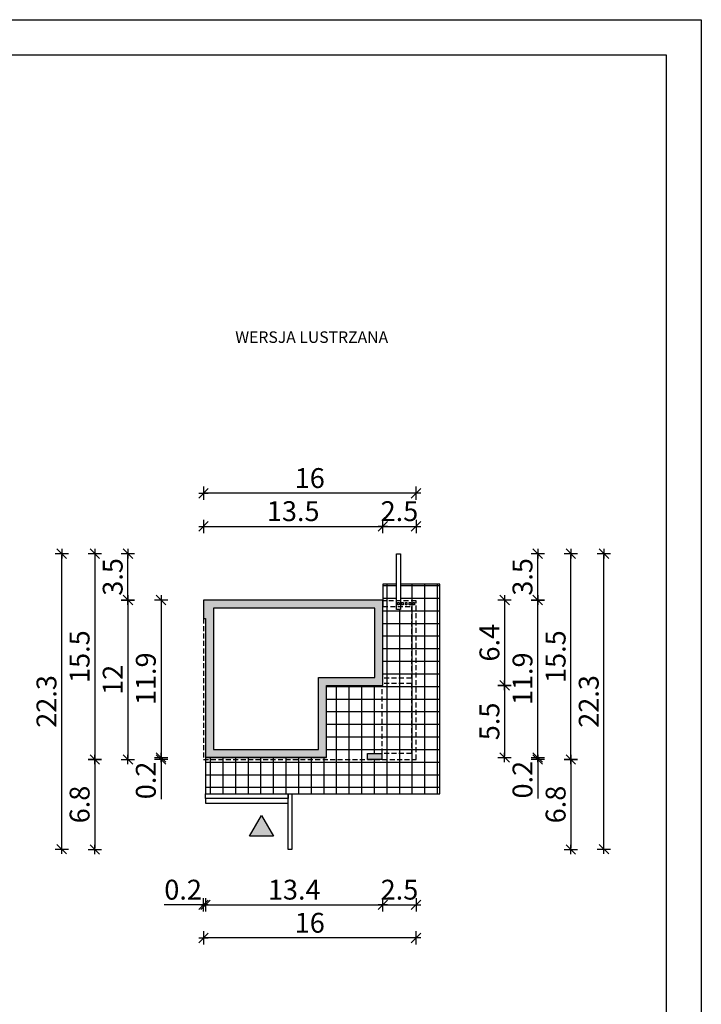
# Model space of a CAD drawing. Units: millimetres. Extents: x 6 to 1056, y 4 to 1489.
# Drawn here: x 541 to 1056, y 746 to 1489 of the extents above; entities that cross this region are included whole.
import ezdxf

# ---------------------------------------------------------------- set-up
doc = ezdxf.new("R2010")
doc.units = ezdxf.units.MM
doc.linetypes.add('HIDDEN', pattern=[0.375, 0.25, -0.125])
for name, color, linetype in [('0-hecz', 8, 'Continuous'), ('Obrys budynku', 7, 'Continuous'), ('Obrys tarasów', 7, 'Continuous'), ('Ramka', 7, 'Continuous'), ('Wymiary', 30, 'Continuous')]:
    doc.layers.add(name, color=color, linetype=linetype)
doc.styles.add('RAMKA50', font='romans.shx', dxfattribs={"width": 0.65})
doc.styles.get("Standard").update_dxf_attribs({"font": 'arial.ttf'})
doc.dimstyles.new('DIM50', dxfattribs={"dimscale": 5, "dimtxt": 3, "dimasz": 0.18, "dimexe": 0, "dimexo": 0, "dimgap": 0.8, "dimtad": 1, "dimdec": 1, "dimlfac": 0.1, "dimrnd": 0.01, "dimzin": 9, "dimdsep": 46, "dimtxsty": 'RAMKA50', "dimblk": 'TICK2', "dimcen": 0, "dimse1": 1, "dimse2": 1, "dimclrd": 13, "dimclre": 13, "dimclrt": 256, "dimazin": 0, "dimtfac": 1, "dimtdec": 1, "dimtix": 1, "dimtmove": 2, "dimatfit": 3, "dimldrblk": 'TICK1', "dimfxl": 1, "dimtfillclr": 256, "dimtolj": 1, "dimarcsym": 0})

# ---------------------------------------------------------------- blocks, each defined once
blk = doc.blocks.new('TICK2')
at = {"color": 2}
blk.add_line((-4, -4), (4, 4), dxfattribs=at)
at = {"color": 0}
for p, q in [((4, 0), (-4, 0)), ((0, -5.6), (0, 5.6))]:
    blk.add_line(p, q, dxfattribs=at)
blk = doc.blocks.new('*D201')
at = {"layer": 'Defpoints', "color": 0}
for p in [(704.88, 1050.9), (622.82, 930.45), (679.88, 930.45)]:
    blk.add_point(p, dxfattribs=at)
at = {"layer": 'Wymiary', "color": 13, "lineweight": -2}
blk.add_line((622.82, 1050), (622.82, 931.35), dxfattribs=at)
at = {"layer": 'Wymiary', "color": 13, "lineweight": -2, "xscale": 0.9000000000000001, "yscale": 0.9000000000000001, "zscale": 0.9000000000000001}
for p, rotation in [((622.82, 1050.9), 90), ((622.82, 930.45), 270)]:
    blk.add_blockref('TICK2', p, dxfattribs=dict(at, rotation=rotation))
at = {"layer": 'Wymiary', "insert": (611.32, 990.67), "char_height": 15, "attachment_point": 5, "rotation": 90, "style": 'RAMKA50'}
blk.add_mtext('\\A1;12', dxfattribs=at)
blk = doc.blocks.new('TICK1')
at = {"color": 2}
blk.add_line((-4, -4), (4, 4), dxfattribs=at)
at = {"color": 0}
for p, q in [((0, 0), (-4, 0)), ((0, -5.6), (0, 5.6))]:
    blk.add_line(p, q, dxfattribs=at)
blk = doc.blocks.new('*D202')
at = {"layer": 'Defpoints', "color": 0}
for p in [(622.82, 1085.9), (825.58, 1085.9), (679.88, 1050.9)]:
    blk.add_point(p, dxfattribs=at)
at = {"layer": 'Wymiary', "color": 13, "lineweight": -2}
blk.add_line((622.82, 1051.8), (622.82, 1085), dxfattribs=at)
at = {"layer": 'Wymiary', "color": 13, "lineweight": -2, "xscale": 0.9000000000000001, "yscale": 0.9000000000000001, "zscale": 0.9000000000000001}
for p, rotation in [((622.82, 1085.9), 90), ((622.82, 1050.9), 270)]:
    blk.add_blockref('TICK2', p, dxfattribs=dict(at, rotation=rotation))
at = {"layer": 'Wymiary', "insert": (611.32, 1068.4), "char_height": 15, "attachment_point": 5, "rotation": 90, "style": 'RAMKA50'}
blk.add_mtext('\\A1;3.5', dxfattribs=at)
blk = doc.blocks.new('*D203')
at = {"layer": 'Defpoints', "color": 0}
for p in [(815.33, 1106.58), (679.88, 1022.51), (815.33, 1022.51)]:
    blk.add_point(p, dxfattribs=at)
at = {"layer": 'Wymiary', "color": 13, "lineweight": -2}
blk.add_line((680.78, 1106.58), (814.43, 1106.58), dxfattribs=at)
at = {"layer": 'Wymiary', "color": 13, "lineweight": -2, "xscale": 0.9000000000000001, "yscale": 0.9000000000000001, "zscale": 0.9000000000000001, "rotation": 180}
blk.add_blockref('TICK2', (679.88, 1106.58), dxfattribs=at)
at = {"layer": 'Wymiary', "color": 13, "lineweight": -2, "xscale": 0.9000000000000001, "yscale": 0.9000000000000001, "zscale": 0.9000000000000001}
blk.add_blockref('TICK2', (815.33, 1106.58), dxfattribs=at)
at = {"layer": 'Wymiary', "insert": (747.61, 1118.08), "char_height": 15, "attachment_point": 5, "style": 'RAMKA50'}
blk.add_mtext('\\A1;13.5', dxfattribs=at)
blk = doc.blocks.new('*D204')
at = {"layer": 'Defpoints', "color": 0}
for p in [(840.33, 1106.58), (815.33, 1022.51), (840.33, 1022.06)]:
    blk.add_point(p, dxfattribs=at)
at = {"layer": 'Wymiary', "color": 13, "lineweight": -2}
for p, q in [((814.43, 1106.58), (813.53, 1106.58)), ((815.33, 1106.58), (840.33, 1106.58)), ((841.23, 1106.58), (842.13, 1106.58))]:
    blk.add_line(p, q, dxfattribs=at)
at = {"layer": 'Wymiary', "color": 13, "lineweight": -2, "xscale": 0.9000000000000001, "yscale": 0.9000000000000001, "zscale": 0.9000000000000001}
blk.add_blockref('TICK2', (815.33, 1106.58), dxfattribs=at)
at = {"layer": 'Wymiary', "color": 13, "lineweight": -2, "xscale": 0.9000000000000001, "yscale": 0.9000000000000001, "zscale": 0.9000000000000001, "rotation": 180}
blk.add_blockref('TICK2', (840.33, 1106.58), dxfattribs=at)
at = {"layer": 'Wymiary', "insert": (827.83, 1118.08), "char_height": 15, "attachment_point": 5, "style": 'RAMKA50'}
blk.add_mtext('\\A1;2.5', dxfattribs=at)
blk = doc.blocks.new('*D205')
at = {"layer": 'Defpoints', "color": 0}
for p in [(679.88, 1131.58), (679.88, 1022.51), (840.33, 1022.06)]:
    blk.add_point(p, dxfattribs=at)
at = {"layer": 'Wymiary', "color": 13, "lineweight": -2}
blk.add_line((839.43, 1131.58), (680.78, 1131.58), dxfattribs=at)
at = {"layer": 'Wymiary', "color": 13, "lineweight": -2, "xscale": 0.9000000000000001, "yscale": 0.9000000000000001, "zscale": 0.9000000000000001, "rotation": 180}
blk.add_blockref('TICK2', (679.88, 1131.58), dxfattribs=at)
at = {"layer": 'Wymiary', "color": 13, "lineweight": -2, "xscale": 0.9000000000000001, "yscale": 0.9000000000000001, "zscale": 0.9000000000000001}
blk.add_blockref('TICK2', (840.33, 1131.58), dxfattribs=at)
at = {"layer": 'Wymiary', "insert": (760.11, 1143.08), "char_height": 15, "attachment_point": 5, "style": 'RAMKA50'}
blk.add_mtext('\\A1;16', dxfattribs=at)
blk = doc.blocks.new('*D206')
at = {"layer": 'Defpoints', "color": 0}
for p in [(679.88, 930.45), (681.43, 932), (681.43, 820.64)]:
    blk.add_point(p, dxfattribs=at)
at = {"layer": 'Wymiary', "color": 13, "lineweight": -2}
for p, q in [((679.88, 820.64), (650.24, 820.64)), ((678.98, 820.64), (678.08, 820.64)), ((679.88, 820.64), (681.43, 820.64)), ((682.33, 820.64), (683.23, 820.64))]:
    blk.add_line(p, q, dxfattribs=at)
at = {"layer": 'Wymiary', "color": 13, "lineweight": -2, "xscale": 0.9000000000000001, "yscale": 0.9000000000000001, "zscale": 0.9000000000000001}
blk.add_blockref('TICK2', (679.88, 820.64), dxfattribs=at)
at = {"layer": 'Wymiary', "color": 13, "lineweight": -2, "xscale": 0.9000000000000001, "yscale": 0.9000000000000001, "zscale": 0.9000000000000001, "rotation": 180}
blk.add_blockref('TICK2', (681.43, 820.64), dxfattribs=at)
at = {"layer": 'Wymiary', "insert": (664.46, 832.14), "char_height": 15, "attachment_point": 5, "style": 'RAMKA50'}
blk.add_mtext('\\A1;0.2', dxfattribs=at)
blk = doc.blocks.new('*D207')
at = {"layer": 'Defpoints', "color": 0}
for p in [(815.33, 986.5), (681.43, 932), (815.33, 820.64)]:
    blk.add_point(p, dxfattribs=at)
at = {"layer": 'Wymiary', "color": 13, "lineweight": -2}
blk.add_line((682.33, 820.64), (814.43, 820.64), dxfattribs=at)
at = {"layer": 'Wymiary', "color": 13, "lineweight": -2, "xscale": 0.9000000000000001, "yscale": 0.9000000000000001, "zscale": 0.9000000000000001, "rotation": 180}
blk.add_blockref('TICK2', (681.43, 820.64), dxfattribs=at)
at = {"layer": 'Wymiary', "color": 13, "lineweight": -2, "xscale": 0.9000000000000001, "yscale": 0.9000000000000001, "zscale": 0.9000000000000001}
blk.add_blockref('TICK2', (815.33, 820.64), dxfattribs=at)
at = {"layer": 'Wymiary', "insert": (748.38, 832.14), "char_height": 15, "attachment_point": 5, "style": 'RAMKA50'}
blk.add_mtext('\\A1;13.4', dxfattribs=at)
blk = doc.blocks.new('*D208')
at = {"layer": 'Defpoints', "color": 0}
for p in [(815.33, 986.5), (840.33, 930.45), (840.33, 820.64)]:
    blk.add_point(p, dxfattribs=at)
at = {"layer": 'Wymiary', "color": 13, "lineweight": -2}
for p, q in [((814.43, 820.64), (813.53, 820.64)), ((815.33, 820.64), (840.33, 820.64)), ((841.23, 820.64), (842.13, 820.64))]:
    blk.add_line(p, q, dxfattribs=at)
at = {"layer": 'Wymiary', "color": 13, "lineweight": -2, "xscale": 0.9000000000000001, "yscale": 0.9000000000000001, "zscale": 0.9000000000000001}
blk.add_blockref('TICK2', (815.33, 820.64), dxfattribs=at)
at = {"layer": 'Wymiary', "color": 13, "lineweight": -2, "xscale": 0.9000000000000001, "yscale": 0.9000000000000001, "zscale": 0.9000000000000001, "rotation": 180}
blk.add_blockref('TICK2', (840.33, 820.64), dxfattribs=at)
at = {"layer": 'Wymiary', "insert": (827.83, 832.14), "char_height": 15, "attachment_point": 5, "style": 'RAMKA50'}
blk.add_mtext('\\A1;2.5', dxfattribs=at)
blk = doc.blocks.new('*D209')
at = {"layer": 'Defpoints', "color": 0}
for p in [(679.88, 930.45), (840.33, 930.45), (679.88, 795.64)]:
    blk.add_point(p, dxfattribs=at)
at = {"layer": 'Wymiary', "color": 13, "lineweight": -2}
blk.add_line((839.43, 795.64), (680.78, 795.64), dxfattribs=at)
at = {"layer": 'Wymiary', "color": 13, "lineweight": -2, "xscale": 0.9000000000000001, "yscale": 0.9000000000000001, "zscale": 0.9000000000000001, "rotation": 180}
blk.add_blockref('TICK2', (679.88, 795.64), dxfattribs=at)
at = {"layer": 'Wymiary', "color": 13, "lineweight": -2, "xscale": 0.9000000000000001, "yscale": 0.9000000000000001, "zscale": 0.9000000000000001}
blk.add_blockref('TICK2', (840.33, 795.64), dxfattribs=at)
at = {"layer": 'Wymiary', "insert": (760.11, 807.14), "char_height": 15, "attachment_point": 5, "style": 'RAMKA50'}
blk.add_mtext('\\A1;16', dxfattribs=at)
blk = doc.blocks.new('*D210')
at = {"layer": 'Defpoints', "color": 0}
for p in [(825.58, 1085.9), (597.82, 930.45), (704.88, 930.45)]:
    blk.add_point(p, dxfattribs=at)
at = {"layer": 'Wymiary', "color": 13, "lineweight": -2}
blk.add_line((597.82, 1085), (597.82, 931.35), dxfattribs=at)
at = {"layer": 'Wymiary', "color": 13, "lineweight": -2, "xscale": 0.9000000000000001, "yscale": 0.9000000000000001, "zscale": 0.9000000000000001}
for p, rotation in [((597.82, 1085.9), 90), ((597.82, 930.45), 270)]:
    blk.add_blockref('TICK2', p, dxfattribs=dict(at, rotation=rotation))
at = {"layer": 'Wymiary', "insert": (586.32, 1008.17), "char_height": 15, "attachment_point": 5, "rotation": 90, "style": 'RAMKA50'}
blk.add_mtext('\\A1;15.5', dxfattribs=at)
blk = doc.blocks.new('*D211')
at = {"layer": 'Defpoints', "color": 0}
for p in [(704.88, 930.45), (597.82, 862.5), (771.68, 862.5)]:
    blk.add_point(p, dxfattribs=at)
at = {"layer": 'Wymiary', "color": 13, "lineweight": -2}
blk.add_line((597.82, 929.55), (597.82, 863.4), dxfattribs=at)
at = {"layer": 'Wymiary', "color": 13, "lineweight": -2, "xscale": 0.9000000000000001, "yscale": 0.9000000000000001, "zscale": 0.9000000000000001}
for p, rotation in [((597.82, 930.45), 90), ((597.82, 862.5), 270)]:
    blk.add_blockref('TICK2', p, dxfattribs=dict(at, rotation=rotation))
at = {"layer": 'Wymiary', "insert": (586.32, 896.47), "char_height": 15, "attachment_point": 5, "rotation": 90, "style": 'RAMKA50'}
blk.add_mtext('\\A1;6.8', dxfattribs=at)
blk = doc.blocks.new('*D212')
at = {"layer": 'Defpoints', "color": 0}
for p in [(815.33, 986.5), (772.83, 932), (907.26, 932)]:
    blk.add_point(p, dxfattribs=at)
at = {"layer": 'Wymiary', "color": 13, "lineweight": -2}
blk.add_line((907.26, 985.6), (907.26, 932.9), dxfattribs=at)
at = {"layer": 'Wymiary', "color": 13, "lineweight": -2, "xscale": 0.9000000000000001, "yscale": 0.9000000000000001, "zscale": 0.9000000000000001}
for p, rotation in [((907.26, 986.5), 90), ((907.26, 932), 270)]:
    blk.add_blockref('TICK2', p, dxfattribs=dict(at, rotation=rotation))
at = {"layer": 'Wymiary', "insert": (895.76, 959.25), "char_height": 15, "attachment_point": 5, "rotation": 90, "style": 'RAMKA50'}
blk.add_mtext('\\A1;5.5', dxfattribs=at)
blk = doc.blocks.new('*D213')
at = {"layer": 'Defpoints', "color": 0}
for p in [(797.83, 932), (865.33, 930.45), (932.26, 930.45)]:
    blk.add_point(p, dxfattribs=at)
at = {"layer": 'Wymiary', "color": 13, "lineweight": -2}
for p, q in [((932.26, 932.9), (932.26, 933.8)), ((932.26, 932), (932.26, 930.45)), ((932.26, 930.45), (932.26, 901)), ((932.26, 929.55), (932.26, 928.65))]:
    blk.add_line(p, q, dxfattribs=at)
at = {"layer": 'Wymiary', "color": 13, "lineweight": -2, "xscale": 0.9000000000000001, "yscale": 0.9000000000000001, "zscale": 0.9000000000000001}
for p, rotation in [((932.26, 932), 270), ((932.26, 930.45), 90)]:
    blk.add_blockref('TICK2', p, dxfattribs=dict(at, rotation=rotation))
at = {"layer": 'Wymiary', "insert": (920.76, 915.22), "char_height": 15, "attachment_point": 5, "rotation": 90, "style": 'RAMKA50'}
blk.add_mtext('\\A1;0.2', dxfattribs=at)
blk = doc.blocks.new('*D214')
at = {"layer": 'Defpoints', "color": 0}
for p in [(815.33, 1050.9), (932.26, 1050.9), (772.83, 932)]:
    blk.add_point(p, dxfattribs=at)
at = {"layer": 'Wymiary', "color": 13, "lineweight": -2}
blk.add_line((932.26, 932.9), (932.26, 1050), dxfattribs=at)
at = {"layer": 'Wymiary', "color": 13, "lineweight": -2, "xscale": 0.9000000000000001, "yscale": 0.9000000000000001, "zscale": 0.9000000000000001}
for p, rotation in [((932.26, 1050.9), 90), ((932.26, 932), 270)]:
    blk.add_blockref('TICK2', p, dxfattribs=dict(at, rotation=rotation))
at = {"layer": 'Wymiary', "insert": (920.76, 991.45), "char_height": 15, "attachment_point": 5, "rotation": 90, "style": 'RAMKA50'}
blk.add_mtext('\\A1;11.9', dxfattribs=at)
blk = doc.blocks.new('*D215')
at = {"layer": 'Defpoints', "color": 0}
for p in [(828.58, 1085.9), (957.26, 1085.9), (840.33, 930.45)]:
    blk.add_point(p, dxfattribs=at)
at = {"layer": 'Wymiary', "color": 13, "lineweight": -2}
blk.add_line((957.26, 931.35), (957.26, 1085), dxfattribs=at)
at = {"layer": 'Wymiary', "color": 13, "lineweight": -2, "xscale": 0.9000000000000001, "yscale": 0.9000000000000001, "zscale": 0.9000000000000001}
for p, rotation in [((957.26, 1085.9), 90), ((957.26, 930.45), 270)]:
    blk.add_blockref('TICK2', p, dxfattribs=dict(at, rotation=rotation))
at = {"layer": 'Wymiary', "insert": (945.76, 1008.17), "char_height": 15, "attachment_point": 5, "rotation": 90, "style": 'RAMKA50'}
blk.add_mtext('\\A1;15.5', dxfattribs=at)
blk = doc.blocks.new('*D216')
at = {"layer": 'Defpoints', "color": 0}
for p in [(865.33, 930.45), (743.68, 862.5), (957.26, 862.5)]:
    blk.add_point(p, dxfattribs=at)
at = {"layer": 'Wymiary', "color": 13, "lineweight": -2}
blk.add_line((957.26, 929.55), (957.26, 863.4), dxfattribs=at)
at = {"layer": 'Wymiary', "color": 13, "lineweight": -2, "xscale": 0.9000000000000001, "yscale": 0.9000000000000001, "zscale": 0.9000000000000001}
for p, rotation in [((957.26, 930.45), 90), ((957.26, 862.5), 270)]:
    blk.add_blockref('TICK2', p, dxfattribs=dict(at, rotation=rotation))
at = {"layer": 'Wymiary', "insert": (945.76, 896.47), "char_height": 15, "attachment_point": 5, "rotation": 90, "style": 'RAMKA50'}
blk.add_mtext('\\A1;6.8', dxfattribs=at)
blk = doc.blocks.new('*D217')
at = {"layer": 'Defpoints', "color": 0}
for p in [(828.58, 1085.9), (932.26, 1085.9), (815.33, 1050.9)]:
    blk.add_point(p, dxfattribs=at)
at = {"layer": 'Wymiary', "color": 13, "lineweight": -2}
blk.add_line((932.26, 1051.8), (932.26, 1085), dxfattribs=at)
at = {"layer": 'Wymiary', "color": 13, "lineweight": -2, "xscale": 0.9000000000000001, "yscale": 0.9000000000000001, "zscale": 0.9000000000000001}
for p, rotation in [((932.26, 1085.9), 90), ((932.26, 1050.9), 270)]:
    blk.add_blockref('TICK2', p, dxfattribs=dict(at, rotation=rotation))
at = {"layer": 'Wymiary', "insert": (920.76, 1068.4), "char_height": 15, "attachment_point": 5, "rotation": 90, "style": 'RAMKA50'}
blk.add_mtext('\\A1;3.5', dxfattribs=at)
blk = doc.blocks.new('*D218')
at = {"layer": 'Defpoints', "color": 0}
for p in [(815.33, 1050.9), (772.83, 986.5), (907.26, 986.5)]:
    blk.add_point(p, dxfattribs=at)
at = {"layer": 'Wymiary', "color": 13, "lineweight": -2}
blk.add_line((907.26, 1050), (907.26, 987.4), dxfattribs=at)
at = {"layer": 'Wymiary', "color": 13, "lineweight": -2, "xscale": 0.9000000000000001, "yscale": 0.9000000000000001, "zscale": 0.9000000000000001}
for p, rotation in [((907.26, 1050.9), 90), ((907.26, 986.5), 270)]:
    blk.add_blockref('TICK2', p, dxfattribs=dict(at, rotation=rotation))
at = {"layer": 'Wymiary', "insert": (895.76, 1018.7), "char_height": 15, "attachment_point": 5, "rotation": 90, "style": 'RAMKA50'}
blk.add_mtext('\\A1;6.4', dxfattribs=at)
blk = doc.blocks.new('*D219')
at = {"layer": 'Defpoints', "color": 0}
for p in [(729.88, 1050.9), (647.82, 932), (731.43, 932)]:
    blk.add_point(p, dxfattribs=at)
at = {"layer": 'Wymiary', "color": 13, "lineweight": -2}
blk.add_line((647.82, 1050), (647.82, 932.9), dxfattribs=at)
at = {"layer": 'Wymiary', "color": 13, "lineweight": -2, "xscale": 0.9000000000000001, "yscale": 0.9000000000000001, "zscale": 0.9000000000000001}
for p, rotation in [((647.82, 1050.9), 90), ((647.82, 932), 270)]:
    blk.add_blockref('TICK2', p, dxfattribs=dict(at, rotation=rotation))
at = {"layer": 'Wymiary', "insert": (636.32, 991.45), "char_height": 15, "attachment_point": 5, "rotation": 90, "style": 'RAMKA50'}
blk.add_mtext('\\A1;11.9', dxfattribs=at)
blk = doc.blocks.new('*D220')
at = {"layer": 'Defpoints', "color": 0}
for p in [(647.82, 930.45), (729.88, 930.45), (731.43, 932)]:
    blk.add_point(p, dxfattribs=at)
at = {"layer": 'Wymiary', "color": 13, "lineweight": -2}
for p, q in [((647.82, 932.9), (647.82, 933.8)), ((647.82, 932), (647.82, 930.45)), ((647.82, 930.45), (647.82, 900.44)), ((647.82, 929.55), (647.82, 928.65))]:
    blk.add_line(p, q, dxfattribs=at)
at = {"layer": 'Wymiary', "color": 13, "lineweight": -2, "xscale": 0.9000000000000001, "yscale": 0.9000000000000001, "zscale": 0.9000000000000001}
for p, rotation in [((647.82, 932), 270), ((647.82, 930.45), 90)]:
    blk.add_blockref('TICK2', p, dxfattribs=dict(at, rotation=rotation))
at = {"layer": 'Wymiary', "insert": (636.32, 914.66), "char_height": 15, "attachment_point": 5, "rotation": 90, "style": 'RAMKA50'}
blk.add_mtext('\\A1;0.2', dxfattribs=at)
blk = doc.blocks.new('*D221')
at = {"layer": 'Defpoints', "color": 0}
for p in [(828.58, 1085.9), (982.26, 1085.9), (745.52, 862.77)]:
    blk.add_point(p, dxfattribs=at)
at = {"layer": 'Wymiary', "color": 13, "lineweight": -2}
blk.add_line((982.26, 863.67), (982.26, 1085), dxfattribs=at)
at = {"layer": 'Wymiary', "color": 13, "lineweight": -2, "xscale": 0.9000000000000001, "yscale": 0.9000000000000001, "zscale": 0.9000000000000001}
for p, rotation in [((982.26, 1085.9), 90), ((982.26, 862.77), 270)]:
    blk.add_blockref('TICK2', p, dxfattribs=dict(at, rotation=rotation))
at = {"layer": 'Wymiary', "insert": (970.76, 974.33), "char_height": 15, "attachment_point": 5, "rotation": 90, "style": 'RAMKA50'}
blk.add_mtext('\\A1;22.3', dxfattribs=at)
blk = doc.blocks.new('*D222')
at = {"layer": 'Defpoints', "color": 0}
for p in [(572.82, 1085.9), (726.5, 1085.9), (809.57, 862.77)]:
    blk.add_point(p, dxfattribs=at)
at = {"layer": 'Wymiary', "color": 13, "lineweight": -2}
blk.add_line((572.82, 863.67), (572.82, 1085), dxfattribs=at)
at = {"layer": 'Wymiary', "color": 13, "lineweight": -2, "xscale": 0.9000000000000001, "yscale": 0.9000000000000001, "zscale": 0.9000000000000001}
for p, rotation in [((572.82, 1085.9), 90), ((572.82, 862.77), 270)]:
    blk.add_blockref('TICK2', p, dxfattribs=dict(at, rotation=rotation))
at = {"layer": 'Wymiary', "insert": (561.32, 974.33), "char_height": 15, "attachment_point": 5, "rotation": 90, "style": 'RAMKA50'}
blk.add_mtext('\\A1;22.3', dxfattribs=at)

msp = doc.modelspace()

# ---------------------------------------------------------------- hatches: boundary and pattern name
at = {"layer": '0-hecz'}
h = msp.add_hatch(dxfattribs=at)
h.set_pattern_fill('NET', color=256, scale=3, style=0)
h.set_pattern_definition([(180, (2733.0235, -100.166), (0, 9.525), []), (90, (2733.0235, -100.166), (9.525, 6e-16), [])])
h.paths.add_polyline_path([(815.33, 1045.95), (825.58, 1045.95), (825.58, 1043.9), (828.58, 1043.9), (828.58, 1045.95), (836.83, 1045.95), (836.83, 991.95), (815.33, 991.95)], flags=16)
h.paths.add_polyline_path([(772.83, 986.5), (814.88, 986.5), (814.88, 934.95), (836.83, 934.95), (836.83, 987.95), (815.33, 987.95), (815.33, 991.95), (836.83, 991.95), (836.83, 1045.95), (828.58, 1045.95), (828.58, 1050.45), (840.33, 1050.45), (840.33, 930.45), (814.63, 930.45), (814.63, 934.95), (803.63, 934.95), (803.63, 930.45), (681.43, 930.45), (681.43, 932), (772.83, 932)], flags=17)
h.paths.add_polyline_path([(829.38, 1047.2), (830.58, 1047.2), (830.58, 1049.2), (829.38, 1049.2)], flags=16)
h.paths.add_polyline_path([(832.28, 1047.2), (833.48, 1047.2), (833.48, 1049.2), (832.28, 1049.2)], flags=16)
h.paths.add_polyline_path([(835.18, 1047.2), (836.38, 1047.2), (836.38, 1049.2), (835.18, 1049.2)], flags=16)
h.paths.add_polyline_path([(838.08, 1047.2), (839.28, 1047.2), (839.28, 1049.2), (838.08, 1049.2)], flags=16)
h.paths.add_polyline_path([(681.43, 930.45), (840.33, 930.45), (840.33, 1050.45), (828.58, 1050.45), (828.58, 1062.9), (858.33, 1062.9), (858.33, 904.5), (681.43, 904.5)])
h.paths.add_polyline_path([(815.33, 1062.9), (825.58, 1062.9), (825.58, 1050.45), (815.33, 1050.45), (815.33, 1050.9)])
h.paths.add_polyline_path([(815.33, 1050.45), (825.58, 1050.45), (825.58, 1045.95), (815.33, 1045.95)], flags=16)
h.paths.add_polyline_path([(814.88, 986.5), (815.33, 986.5), (815.33, 987.95), (836.83, 987.95), (836.83, 934.95), (814.88, 934.95)], flags=16)
at = {"layer": 'Obrys budynku'}
h = msp.add_hatch(color=256, dxfattribs=at)
h.paths.add_polyline_path([(838.08, 1049.2), (839.28, 1049.2), (839.28, 1047.2), (838.08, 1047.2)])
h.paths.add_polyline_path([(835.18, 1049.2), (836.38, 1049.2), (836.38, 1047.2), (835.18, 1047.2)])
h.paths.add_polyline_path([(832.28, 1049.2), (833.48, 1049.2), (833.48, 1047.2), (832.28, 1047.2)])
h.paths.add_polyline_path([(829.38, 1049.2), (830.58, 1049.2), (830.58, 1047.2), (829.38, 1047.2)])
h.paths.add_polyline_path([(826.48, 1049.2), (827.68, 1049.2), (827.68, 1047.2), (826.48, 1047.2)])
h.paths.add_polyline_path([(803.63, 934.95), (814.63, 934.95), (814.63, 930.45), (803.63, 930.45)])
h.paths.add_polyline_path([(809.33, 1044.9), (687.43, 1044.9), (687.43, 1042.9), (687.43, 938), (766.83, 938), (766.83, 992.5), (809.33, 992.5)], flags=16)
h.paths.add_polyline_path([(679.88, 1050.9), (815.33, 1050.9), (815.33, 986.5), (772.83, 986.5), (772.83, 932), (681.43, 932), (681.43, 1036.9), (679.88, 1036.9)])
at = {"layer": 'Obrys tarasów'}
msp.add_hatch(color=256, dxfattribs=at).paths.add_polyline_path([(732.7, 872.51), (714.6, 872.51), (723.65, 888.19)])

# ---------------------------------------------------------------- linework, layer by layer
at = {"layer": 'Obrys budynku', "linetype": 'HIDDEN', "ltscale": 15}
for p, q in [((836.83, 991.95), (815.33, 991.95)), ((814.88, 934.95), (814.88, 986.5)), ((836.83, 987.95), (815.33, 987.95))]:
    msp.add_line(p, q, dxfattribs=at)
at = {"layer": 'Obrys budynku'}
for points in [[(815.33, 1050.9), (679.88, 1050.9), (679.88, 1036.9), (681.43, 1036.9), (681.43, 932), (772.83, 932), (772.83, 986.5), (815.33, 986.5)], [(827.68, 1047.2), (826.48, 1047.2), (826.48, 1049.2), (827.68, 1049.2)], [(830.58, 1047.2), (829.38, 1047.2), (829.38, 1049.2), (830.58, 1049.2)], [(833.48, 1047.2), (832.28, 1047.2), (832.28, 1049.2), (833.48, 1049.2)], [(836.38, 1047.2), (835.18, 1047.2), (835.18, 1049.2), (836.38, 1049.2)], [(839.28, 1047.2), (838.08, 1047.2), (838.08, 1049.2), (839.28, 1049.2)], [(809.33, 1044.9), (687.43, 1044.9), (687.43, 1042.9), (687.43, 1042.9), (687.43, 938), (766.83, 938), (766.83, 992.5), (809.33, 992.5)], [(814.63, 930.45), (803.63, 930.45), (803.63, 934.95), (814.63, 934.95)]]:
    msp.add_lwpolyline(points, close=True, dxfattribs=at)
at = {"layer": 'Obrys budynku', "linetype": 'HIDDEN', "ltscale": 15}
for points in [[(679.88, 1036.9), (679.88, 930.45), (840.33, 930.45), (840.33, 1050.45), (815.33, 1050.45)], [(815.33, 1045.95), (836.83, 1045.95), (836.83, 991.95)], [(836.83, 987.95), (836.83, 934.95), (814.88, 934.95)]]:
    msp.add_lwpolyline(points, dxfattribs=at)
at = {"layer": 'Obrys tarasów'}
for points in [[(828.58, 1043.9), (825.58, 1043.9), (825.58, 1085.9), (828.58, 1085.9)], [(743.68, 901), (681.43, 901), (681.43, 904.5), (743.68, 904.5)], [(743.68, 901), (681.43, 901), (681.43, 897.5), (743.68, 897.5)], [(746.68, 862.5), (743.68, 862.5), (743.68, 904.5), (746.68, 904.5)], [(714.6, 872.51), (723.65, 888.19), (732.7, 872.51)]]:
    msp.add_lwpolyline(points, close=True, dxfattribs=at)
msp.add_lwpolyline([(772.83, 932), (772.83, 932), (735.58, 932), (735.58, 932), (702.68, 932), (702.68, 932), (681.43, 932), (681.43, 904.5), (858.33, 904.5), (858.33, 1062.9), (828.58, 1062.9), (828.58, 1043.9), (825.58, 1043.9), (825.58, 1062.9), (815.33, 1062.9), (815.33, 1045.65)], dxfattribs=at)
at = {"layer": 'Ramka'}
for points in [[(1055.75, 1489.34), (1055.75, 4.34), (5.64, 4.34), (5.64, 1489.34)], [(1029.23, 1462.82), (1029.23, 30.86), (32.16, 30.86), (32.16, 1462.82)]]:
    msp.add_lwpolyline(points, close=True, dxfattribs=at)

# ---------------------------------------------------------------- texts
at = {"layer": 'Ramka', "insert": (703.87, 1253.9), "char_height": 8.7218, "width": 248.7528, "attachment_point": 1}
msp.add_mtext('{\\farial narrow|b0|i0|c238|p32;WERSJA LUSTRZANA}', dxfattribs=at)

# ---------------------------------------------------------------- dimensions: what is measured, and where the dimension line sits
at = {"layer": 'Wymiary'}
for base, p1, p2, angle, picture, middle in [((679.88, 1131.58), (840.33, 1022.06), (679.88, 1022.51), 180, '*D205', (760.11, 1143.08)), ((815.33, 1106.58), (679.88, 1022.51), (815.33, 1022.51), 180, '*D203', (747.61, 1118.08)), ((840.33, 1106.58), (815.33, 1022.51), (840.33, 1022.06), 180, '*D204', (827.83, 1118.08)), ((572.82, 1085.9), (809.57, 862.77), (726.5, 1085.9), 270, '*D222', (561.32, 974.33)), ((597.82, 930.45), (825.58, 1085.9), (704.88, 930.45), 270, '*D210', (586.32, 1008.17)), ((622.82, 1085.9), (679.88, 1050.9), (825.58, 1085.9), 270, '*D202', (611.32, 1068.4)), ((982.26, 1085.9), (745.52, 862.77), (828.58, 1085.9), 270, '*D221', (970.76, 974.33)), ((932.26, 1085.9), (815.33, 1050.9), (828.58, 1085.9), 270, '*D217', (920.76, 1068.4)), ((957.26, 1085.9), (840.33, 930.45), (828.58, 1085.9), 270, '*D215', (945.76, 1008.17)), ((622.82, 930.45), (704.88, 1050.9), (679.88, 930.45), 270, '*D201', (611.32, 990.67)), ((647.82, 932), (729.88, 1050.9), (731.43, 932), 270, '*D219', (636.32, 991.45)), ((932.26, 1050.9), (772.83, 932), (815.33, 1050.9), 270, '*D214', (920.76, 991.45)), ((907.26, 986.5), (815.33, 1050.9), (772.83, 986.5), 270, '*D218', (895.76, 1018.7)), ((907.25844819, 931.99774905), (815.33269491, 986.49774905), (772.83269491, 931.99774905), 270, '*D212', (895.75844819, 959.24774905)), ((815.33, 820.64), (681.43, 932), (815.33, 986.5), 180, '*D207', (748.38, 832.14)), ((840.33, 820.64), (815.33, 986.5), (840.33, 930.45), 180, '*D208', (827.83, 832.14)), ((597.82, 862.5), (704.88, 930.45), (771.68, 862.5), 270, '*D211', (586.32, 896.47)), ((679.88, 795.64), (840.33, 930.45), (679.88, 930.45), 180, '*D209', (760.11, 807.14)), ((957.26, 862.5), (865.33, 930.45), (743.68, 862.5), 270, '*D216', (945.76, 896.47))]:
    dim = msp.add_linear_dim(base=base, p1=p1, p2=p2, angle=angle, dimstyle='DIM50', dxfattribs=at)
    dim.commit()
    dim.dimension.update_dxf_attribs({"geometry": picture, "text_midpoint": middle})
for base, p1, p2, angle, picture, middle in [((647.82, 930.45), (731.43, 932), (729.88, 930.45), 270, '*D220', (647.82, 914.66)), ((681.43, 820.64), (679.88, 930.45), (681.43, 932), 180, '*D206', (664.46, 820.64)), ((932.26, 930.45), (797.83, 932), (865.33, 930.45), 270, '*D213', (932.26, 915.22))]:
    dim = msp.add_linear_dim(base=base, p1=p1, p2=p2, angle=angle, dimstyle='DIM50', override={"dimtmove": 1}, dxfattribs=at)
    dim.commit()
    dim.dimension.update_dxf_attribs({"geometry": picture, "text_midpoint": middle, "dimtype": 160})

doc.saveas('drawing.dxf')
